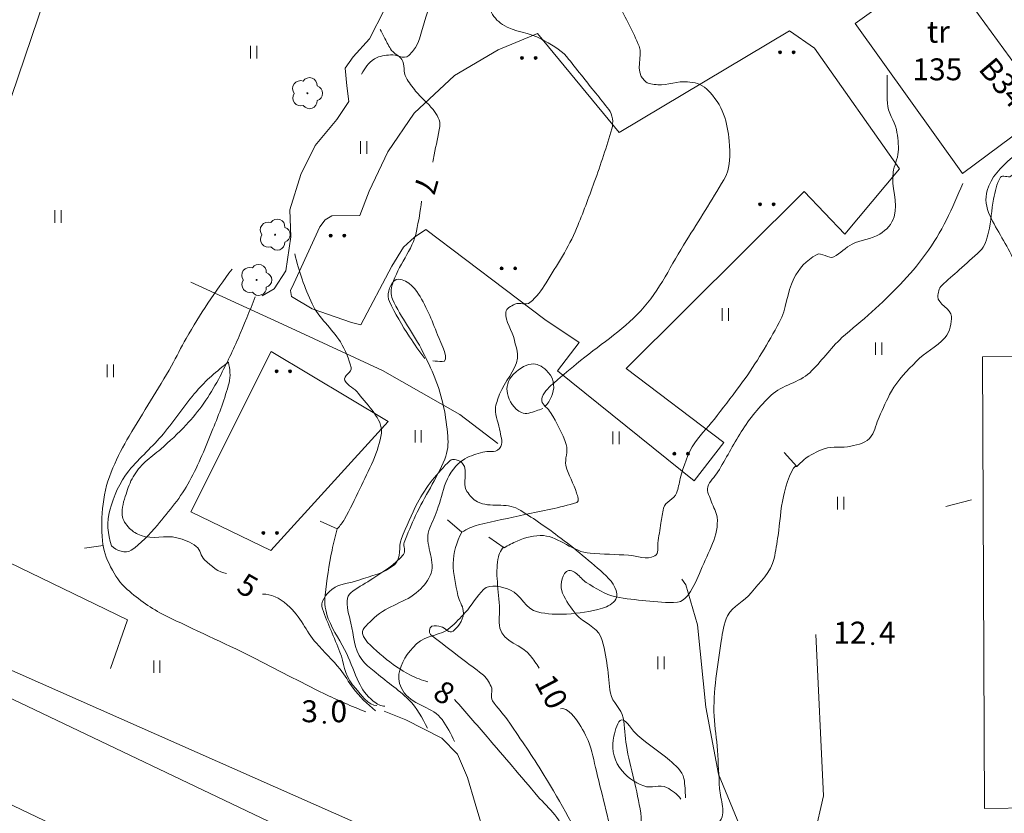
# Model space of a CAD drawing. Units: metres. Extents: x 51091 to 52615, y 14673 to 16662.
# Drawn here: x 51889 to 51968, y 15428 to 15491 of the extents above; entities that cross this region are included whole.
import ezdxf
from ezdxf.enums import TextEntityAlignment as Align

# ---------------------------------------------------------------- set-up
doc = ezdxf.new("R2010")
doc.units = ezdxf.units.M
doc.header["$MEASUREMENT"] = 0
doc.linetypes.add('DGN Style 2', pattern=[46.190357, 27.714214, -18.476143])
for name, color, linetype, lineweight in [('14 Osoitteet', 7, 'Continuous', 0), ('20 Rakennus', 7, 'Continuous', 0), ('30 Tiet', 7, 'Continuous', 0), ('33 Polku', 7, 'Continuous', 0), ('43 Viljelty maa', 7, 'Continuous', 0), ('44 Metsämaa', 7, 'Continuous', 0), ('45 Piha_ yms_', 7, 'Continuous', 0), ('50 Korkeuskäyr_', 7, 'Continuous', 0), ('52 Luiska_jyrk_', 7, 'Continuous', 0), ('a21 Rak_p_no_np', 7, 'Continuous', 0)]:
    doc.layers.add(name, color=color, linetype=linetype, lineweight=lineweight)
doc.styles.add('Style-font80', font='font80.shx')
doc.linetypes.add('kmo_jyrkanne', pattern='A,1.25,[2,dgnlstyle-kmoviiva.shx,S=0.008,R=0,X=0,Y=0],1.25', length=2.5)
doc.linetypes.add('kmo_kallio', pattern='A,-1.25,[4,dgnlstyle-kmoviiva.shx,S=0.0004,R=0,X=0,Y=0],-1.25,[3,dgnlstyle-kmoviiva.shx,S=0.008,R=0,X=0,Y=0]', length=2.5)

# ---------------------------------------------------------------- blocks, each defined once
blk = doc.blocks.new('OCT157_6')
at = {"layer": '50 Korkeuskäyr_', "linetype": 'Continuous', "lineweight": 0}
h = blk.add_hatch(color=113, dxfattribs=at)
edge = h.paths.add_edge_path()
edge.add_arc((0, 0), 0.0885, 0, 360)
at = {"layer": '50 Korkeuskäyr_', "color": 7, "linetype": 'Continuous', "lineweight": 0}
blk.add_circle((0, 0), 0.0885, dxfattribs=at)
blk = doc.blocks.new('KLUKU_6')
at = {"layer": '50 Korkeuskäyr_', "color": 7, "linetype": 'Continuous', "lineweight": 0}
blk.add_blockref('OCT157_6', (0, 0), dxfattribs=at)
at = {"layer": '50 Korkeuskäyr_', "color": 7, "linetype": 'Continuous', "lineweight": 0, "style": 'Style-font80'}
blk.add_text('3', height=1.75, dxfattribs=at).set_placement((-0.5, 0), align=Align.RIGHT)
blk.add_text('0', height=1.75, dxfattribs=at).set_placement((0.5, 0))
blk = doc.blocks.new('OCT157_135')
at = {"layer": '50 Korkeuskäyr_', "linetype": 'Continuous', "lineweight": 0}
h = blk.add_hatch(color=113, dxfattribs=at)
edge = h.paths.add_edge_path()
edge.add_arc((0, 0), 0.0885, 0, 360)
at = {"layer": '50 Korkeuskäyr_', "color": 7, "linetype": 'Continuous', "lineweight": 0}
blk.add_circle((0, 0), 0.0885, dxfattribs=at)
blk = doc.blocks.new('KLUKU_135')
at = {"layer": '50 Korkeuskäyr_', "color": 7, "linetype": 'Continuous', "lineweight": 0}
blk.add_blockref('OCT157_135', (0, 0), dxfattribs=at)
at = {"layer": '50 Korkeuskäyr_', "color": 7, "linetype": 'Continuous', "lineweight": 0, "style": 'Style-font80'}
blk.add_text('12', height=1.75, dxfattribs=at).set_placement((-0.5, 0), align=Align.RIGHT)
blk.add_text('4', height=1.75, dxfattribs=at).set_placement((0.5, 0))
blk = doc.blocks.new('OCT114')
at = {"layer": '43 Viljelty maa', "linetype": 'Continuous', "lineweight": 0}
h = blk.add_hatch(color=51, dxfattribs=at)
edge = h.paths.add_edge_path()
edge.add_arc((-0.433, 0), 0.0936, 0, 360)
h = blk.add_hatch(color=51, dxfattribs=at)
edge = h.paths.add_edge_path()
edge.add_arc((0.433, 0), 0.0936, 0, 360)
at = {"layer": '43 Viljelty maa', "color": 7, "linetype": 'Continuous', "lineweight": 0}
for centre in [(-0.433, 0), (0.433, 0)]:
    blk.add_circle(centre, 0.0936, dxfattribs=at)
blk = doc.blocks.new('NIITTY')
at = {"layer": '45 Piha_ yms_', "color": 7, "linetype": 'Continuous', "lineweight": 0}
for p, q in [((-0.25, -0.5), (-0.25, 0.5)), ((0.25, -0.5), (0.25, 0.5))]:
    blk.add_line(p, q, dxfattribs=at)
blk = doc.blocks.new('OCT144')
at = {"layer": '45 Piha_ yms_', "color": 7, "linetype": 'Continuous', "lineweight": 0}
for centre, radius, start, end in [((-0.215, 0.146), 0.257, 71.4181, 216.6608), ((0.07, 0.255), 0.243, 355.0554, 146.275), ((0, 0), 0.0156, 90, 270), ((0, 0), 0.0156, 270, 90), ((0.24, 0), 0.245, 287.1363, 72.8637), ((-0.212, -0.15), 0.253, 145.9376, 288.1755), ((0.067, -0.247), 0.245, 215.6063, 3.0633)]:
    blk.add_arc(centre, radius, start, end, dxfattribs=at)
blk = doc.blocks.new('NONAME')
at = {"layer": '50 Korkeuskäyr_', "color": 7, "linetype": 'Continuous', "lineweight": 0}
blk.add_line((0, 0), (1.5, 0), dxfattribs=at)
blk = doc.blocks.new('NONAME_149')
at = {"layer": '50 Korkeuskäyr_', "color": 7, "linetype": 'Continuous', "lineweight": 0, "style": 'Style-font80'}
blk.add_text('10', height=1.75, rotation=0.00006, dxfattribs=at).set_placement((0, 0), align=Align.MIDDLE_CENTER)
blk = doc.blocks.new('NONAME_151')
at = {"layer": '50 Korkeuskäyr_', "color": 7, "linetype": 'Continuous', "lineweight": 0, "style": 'Style-font80'}
blk.add_text('8', height=1.75, rotation=359.9999, dxfattribs=at).set_placement((0, 0), align=Align.MIDDLE_CENTER)
blk = doc.blocks.new('NONAME_152')
at = {"layer": '50 Korkeuskäyr_', "color": 7, "linetype": 'Continuous', "lineweight": 0, "style": 'Style-font80'}
blk.add_text('7', height=1.75, rotation=359.99999, dxfattribs=at).set_placement((0, 0), align=Align.MIDDLE_CENTER)
blk = doc.blocks.new('NONAME_194')
at = {"layer": '50 Korkeuskäyr_', "color": 7, "linetype": 'Continuous', "lineweight": 0, "style": 'Style-font80'}
blk.add_text('5', height=1.75, rotation=0.00004, dxfattribs=at).set_placement((0, 0), align=Align.MIDDLE_CENTER)

msp = doc.modelspace()

# ---------------------------------------------------------------- linework, layer by layer
at = {"layer": '20 Rakennus', "color": 7, "linetype": 'Continuous', "lineweight": 0, "flags": 128}
msp.add_lwpolyline([(51923.908, 15403.788), (51930.847, 15416.996), (51929.831, 15421.219), (51886.307, 15440.459), (51818.688, 15474.186), (51815.386, 15472.059), (51809.803, 15458.348), (51811.959, 15453.622), (51880.691, 15419.177), (51918.909, 15402.523)], close=True, dxfattribs=at)
at = {"layer": '20 Rakennus', "color": 7, "linetype": 'Continuous', "lineweight": 0}
for points in [[(51962.736, 15495.892), (51955.911, 15491.005), (51964.488, 15479.063), (51971.301, 15484.141)], [(51977.405, 15464.529), (51966.075, 15464.42), (51966.225, 15428.406), (51977.631, 15428.566)]]:
    msp.add_3dface(points, dxfattribs=at)
at = {"layer": '30 Tiet', "color": 7, "linetype": 'DGN Style 2', "lineweight": 0, "flags": 128}
msp.add_lwpolyline([(51891.486, 15493.561), (51886.252, 15478.169), (51877.874, 15458.563), (51876.873, 15456.184), (51877.256, 15454.404), (51879.114, 15452.552), (51897.9, 15443.448), (51896.554, 15439.586)], dxfattribs=at)
at = {"layer": '33 Polku', "color": 7, "linetype": 'DGN Style 2', "lineweight": 0, "flags": 128}
msp.add_lwpolyline([(51902.949, 15470.376), (51910.599, 15466.888), (51918.224, 15463.349), (51924.388, 15459.843), (51930.267, 15455.362), (51936.71, 15451.792), (51939.291, 15450.214), (51940.793, 15448.592), (51942.417, 15446.257), (51943.338, 15443.05), (51944.022, 15436.492), (51945.018, 15431.163), (51946.708, 15427.101), (51949.008, 15423.174), (51951.433, 15420.81)], dxfattribs=at)
at = {"layer": '43 Viljelty maa', "color": 7, "linetype": 'Continuous', "lineweight": 0, "flags": 128}
for points in [[(51959.46, 15479.436), (51952.685, 15489.042), (51950.675, 15490.439), (51937.111, 15482.327), (51930.605, 15490.204), (51927.46, 15488.902), (51923.981, 15486.865), (51920.749, 15483.861), (51918.647, 15480.774), (51917.18, 15477.646), (51916.432, 15475.707), (51914.184, 15475.669), (51913.661, 15475.355), (51913.238, 15474.798), (51911.153, 15470.276), (51910.909, 15469.731), (51910.982, 15469.235), (51912.627, 15468.26), (51915.758, 15467.162), (51916.493, 15466.992), (51918.973, 15471.652), (51919.897, 15473.183), (51920.791, 15473.978), (51921.683, 15474.583), (51931.165, 15467.399)], [(51931.165, 15467.399), (51933.918, 15465.579), (51932.174, 15463.312), (51943.097, 15454.556), (51945.447, 15457.604), (51937.656, 15463.508), (51951.856, 15477.621), (51955.086, 15474.216), (51959.46, 15479.436)], [(51909.366, 15464.86), (51902.959, 15452.076), (51909.332, 15448.982)], [(51909.332, 15448.982), (51918.675, 15459.27), (51909.366, 15464.86)]]:
    msp.add_lwpolyline(points, dxfattribs=at)
at = {"layer": '44 Metsämaa', "color": 7, "linetype": 'kmo_kallio', "lineweight": 0}
for points, knots in [([(51916.558, 15486.983), (51916.819, 15487.454), (51917.097, 15487.879), (51917.589, 15488.191), (51918, 15488.452), (51918.442, 15488.453), (51918.875, 15488.518), (51919.352, 15488.589), (51919.912, 15488.077), (51920.335, 15488.463), (51921.222, 15489.273), (51921.285, 15490.284), (51921.601, 15491.256), (51922.183, 15493.045), (51922.751, 15494.837), (51923.341, 15496.623), (51923.713, 15497.749), (51924.083, 15498.875), (51924.459, 15500)], [0, 0, 0, 0, 0.095431, 0.095431, 0.095431, 0.175165, 0.175165, 0.175165, 0.262957, 0.262957, 0.262957, 0.447223, 0.447223, 0.447223, 0.786247, 0.786247, 0.786247, 1, 1, 1, 1]), ([(51972.006, 15474.835), (51971.726, 15474.922), (51971.388, 15474.994), (51971.249, 15475.263), (51971.044, 15475.661), (51971.489, 15476.093), (51971.544, 15476.517), (51971.693, 15477.661), (51972.159, 15478.836), (51971.737, 15479.983), (51971.504, 15480.616), (51970.863, 15481.184), (51970.317, 15481.271), (51969.72, 15481.366), (51969.028, 15480.86), (51968.439, 15480.34), (51967.507, 15479.517), (51966.754, 15478.741), (51966.439, 15477.695), (51966.249, 15477.065), (51966.379, 15476.313), (51966.657, 15475.71), (51967.225, 15474.478), (51968.037, 15473.365), (51968.583, 15472.118), (51969.154, 15470.815), (51969.782, 15469.54), (51970.06, 15468.124), (51970.22, 15467.31), (51970.225, 15466.496), (51970.209, 15465.682), (51970.205, 15465.462), (51970.196, 15465.242), (51970.175, 15465.022)], [0, 0, 0, 0, 0.032944, 0.032944, 0.032944, 0.081746, 0.081746, 0.081746, 0.213253, 0.213253, 0.213253, 0.285879, 0.285879, 0.285879, 0.365286, 0.365286, 0.365286, 0.490908, 0.490908, 0.490908, 0.566558, 0.566558, 0.566558, 0.720961, 0.720961, 0.720961, 0.882281, 0.882281, 0.882281, 0.974964, 0.974964, 0.974964, 1, 1, 1, 1]), ([(51922.243, 15464.11), (51922.488, 15464.09), (51922.734, 15464.071), (51922.979, 15464.051), (51923.699, 15463.993), (51922.88, 15465.518), (51922.624, 15466.189), (51922.171, 15467.378), (51921.687, 15468.534), (51920.963, 15469.652), (51920.585, 15470.237), (51919.551, 15470.958), (51919.131, 15470.474), (51918.781, 15470.071), (51918.541, 15469.325), (51918.781, 15468.839), (51919.244, 15467.901), (51919.782, 15466.941), (51920.387, 15466.038), (51920.785, 15465.444), (51921.171, 15464.864), (51921.598, 15464.296)], [0, 0, 0, 0, 0.046801, 0.046801, 0.046801, 0.184172, 0.184172, 0.184172, 0.427616, 0.427616, 0.427616, 0.55489, 0.55489, 0.55489, 0.660872, 0.660872, 0.660872, 0.865525, 0.865525, 0.865525, 1, 1, 1, 1]), ([(51905.945, 15464.005), (51905.007, 15463.291), (51904.148, 15462.558), (51903.395, 15461.68), (51902.46, 15460.59), (51901.674, 15459.391), (51900.764, 15458.297), (51899.907, 15457.265), (51898.884, 15456.414), (51898.007, 15455.344), (51897.25, 15454.421), (51896.802, 15453.315), (51896.496, 15452.204), (51896.246, 15451.301), (51896.298, 15450.277), (51896.616, 15449.374)], [0, 0, 0, 0, 0.190671, 0.190671, 0.190671, 0.427569, 0.427569, 0.427569, 0.650847, 0.650847, 0.650847, 0.843424, 0.843424, 0.843424, 1, 1, 1, 1]), ([(51896.616, 15449.374), (51897.029, 15448.969), (51897.769, 15448.712), (51898.19, 15449.006), (51898.946, 15449.534), (51899.655, 15450.249), (51900.279, 15451.016), (51901.215, 15452.166), (51902.16, 15453.229), (51902.852, 15454.517), (51903.58, 15455.871), (51904.135, 15457.265), (51904.716, 15458.686), (51905.211, 15459.896), (51905.656, 15461.112), (51905.998, 15462.356), (51906.143, 15462.884), (51906.067, 15463.464), (51905.945, 15464.005)], [0, 0, 0, 0, 0.085239, 0.085239, 0.085239, 0.23812, 0.23812, 0.23812, 0.467228, 0.467228, 0.467228, 0.708029, 0.708029, 0.708029, 0.913012, 0.913012, 0.913012, 1, 1, 1, 1]), ([(51931.154, 15460.461), (51931.415, 15460.689), (51931.586, 15460.979), (51931.71, 15461.267), (51931.957, 15461.838), (51931.998, 15462.596), (51931.453, 15463.189), (51931.072, 15463.603), (51930.677, 15463.853), (51930.28, 15463.863), (51929.754, 15463.877), (51929.207, 15463.575), (51928.683, 15463.044), (51928.21, 15462.565), (51928.071, 15461.986), (51928.195, 15461.499), (51928.339, 15460.935), (51928.701, 15460.269), (51929.307, 15459.987), (51929.692, 15459.808), (51930.114, 15460.002), (51930.49, 15460.126), (51930.666, 15460.184), (51930.844, 15460.237), (51931.013, 15460.323)], [0, 0, 0, 0, 0.086552, 0.086552, 0.086552, 0.257957, 0.257957, 0.257957, 0.377541, 0.377541, 0.377541, 0.536187, 0.536187, 0.536187, 0.679405, 0.679405, 0.679405, 0.84531, 0.84531, 0.84531, 0.950599, 0.950599, 0.950599, 1, 1, 1, 1]), ([(51923.966, 15433.749), (51923.717, 15434.377), (51923.36, 15434.949), (51922.983, 15435.502), (51922.289, 15436.52), (51920.781, 15436.58), (51919.973, 15437.646), (51919.634, 15438.094), (51919.456, 15438.664), (51919.546, 15439.137), (51919.708, 15439.984), (51920.186, 15440.841), (51920.947, 15441.535), (51921.764, 15442.28), (51922.891, 15442.177), (51923.629, 15442.838), (51924.051, 15443.216), (51924.451, 15443.63), (51924.837, 15444.043), (51925.368, 15444.61), (51925.726, 15445.34), (51926.295, 15445.881), (51926.816, 15446.376), (51927.825, 15446.103), (51928.44, 15445.831), (51929.236, 15445.478), (51929.69, 15444.299), (51930.604, 15444.09), (51931.366, 15443.915), (51932.149, 15443.874), (51932.914, 15443.923), (51933.868, 15443.985), (51934.815, 15444.086), (51935.764, 15444.385), (51936.188, 15444.518), (51936.628, 15444.767), (51936.84, 15445.097), (51937.17, 15445.612), (51936.58, 15446.5), (51936.074, 15446.961), (51934.821, 15448.104), (51933.578, 15449.138), (51932.226, 15450.144), (51931.189, 15450.916), (51930.145, 15451.638), (51929.051, 15452.29), (51928.11, 15452.851), (51926.824, 15452.353), (51925.806, 15452.875), (51925.443, 15453.061), (51925.191, 15453.378), (51924.965, 15453.698), (51924.532, 15454.31), (51925.112, 15455.314), (51924.623, 15455.925), (51924.396, 15456.209), (51923.834, 15456.373), (51923.597, 15456.141), (51922.641, 15455.208), (51921.692, 15454.064), (51921.029, 15452.791), (51920.536, 15451.846), (51920.13, 15450.897), (51919.738, 15449.935), (51919.473, 15449.284), (51919.777, 15448.4), (51919.206, 15447.883), (51918.364, 15447.12), (51917.318, 15447), (51916.346, 15446.62), (51915.642, 15446.344), (51914.904, 15446.443), (51914.203, 15445.883), (51913.667, 15445.455), (51913.231, 15444.864), (51913.435, 15444.329), (51913.873, 15443.18), (51914.386, 15442.032), (51914.842, 15440.882), (51915.184, 15440.02), (51915.153, 15439.145), (51915.853, 15438.279), (51916.493, 15437.487), (51917.144, 15436.581), (51917.789, 15436.617)], [0, 0, 0, 0, 0.027619, 0.027619, 0.027619, 0.078403, 0.078403, 0.078403, 0.099716, 0.099716, 0.099716, 0.137881, 0.137881, 0.137881, 0.178857, 0.178857, 0.178857, 0.202304, 0.202304, 0.202304, 0.234544, 0.234544, 0.234544, 0.264029, 0.264029, 0.264029, 0.302196, 0.302196, 0.302196, 0.334023, 0.334023, 0.334023, 0.373699, 0.373699, 0.373699, 0.39143, 0.39143, 0.39143, 0.419124, 0.419124, 0.419124, 0.48775, 0.48775, 0.48775, 0.540412, 0.540412, 0.540412, 0.585724, 0.585724, 0.585724, 0.601894, 0.601894, 0.601894, 0.632857, 0.632857, 0.632857, 0.647265, 0.647265, 0.647265, 0.705271, 0.705271, 0.705271, 0.748342, 0.748342, 0.748342, 0.777473, 0.777473, 0.777473, 0.820437, 0.820437, 0.820437, 0.851579, 0.851579, 0.851579, 0.8754, 0.8754, 0.8754, 0.926563, 0.926563, 0.926563, 0.964937, 0.964937, 0.964937, 1, 1, 1, 1]), ([(51942.393, 15429.277), (51942.371, 15429.787), (51942.363, 15430.296), (51942.271, 15430.803), (51942.159, 15431.422), (51941.587, 15431.854), (51941.107, 15432.265), (51940.288, 15432.967), (51939.402, 15433.564), (51938.59, 15434.226), (51938.133, 15434.599), (51937.71, 15435.535), (51937.297, 15435.474), (51936.969, 15435.426), (51936.796, 15434.646), (51936.685, 15434.185), (51936.487, 15433.366), (51936.596, 15432.48), (51937.138, 15431.689), (51937.655, 15430.934), (51938.302, 15430.534), (51939.064, 15430.218), (51939.64, 15429.979), (51940.345, 15430.385), (51940.891, 15430.095), (51941.327, 15429.863), (51941.712, 15429.565), (51942.023, 15429.167)], [0, 0, 0, 0, 0.084721, 0.084721, 0.084721, 0.188143, 0.188143, 0.188143, 0.364724, 0.364724, 0.364724, 0.464176, 0.464176, 0.464176, 0.543144, 0.543144, 0.543144, 0.683533, 0.683533, 0.683533, 0.817654, 0.817654, 0.817654, 0.918993, 0.918993, 0.918993, 1, 1, 1, 1])]:
    msp.add_open_spline(points, degree=3, knots=knots, dxfattribs=at)
at = {"layer": '45 Piha_ yms_', "color": 7, "linetype": 'DGN Style 2', "lineweight": 0, "flags": 128}
msp.add_lwpolyline([(51948.868, 15415.594), (51950.866, 15418.055), (51951.433, 15420.81), (51953.408, 15429.439), (51952.429, 15449.694), (51965.206, 15453.027)], dxfattribs=at)
at = {"layer": '50 Korkeuskäyr_', "color": 7, "linetype": 'Continuous', "lineweight": 0}
for points, knots in [([(51924.785, 15500), (51924.748, 15499.874), (51924.699, 15499.752), (51924.655, 15499.628), (51924.562, 15499.367), (51924.206, 15499.125), (51924.27, 15498.893), (51924.314, 15498.733), (51924.668, 15498.754), (51924.828, 15498.763), (51925.068, 15498.777), (51925.308, 15499.325), (51925.542, 15499.241), (51925.716, 15499.179), (51925.902, 15499.03), (51926.022, 15498.819), (51926.672, 15497.677), (51925.835, 15496.495), (51926.014, 15495.364), (51926.19, 15494.253), (51926.347, 15493.151), (51926.832, 15492.069), (51927.046, 15491.593), (51927.368, 15491.212), (51927.803, 15490.933), (51928.769, 15490.313), (51929.947, 15490.307), (51930.908, 15489.758), (51931.616, 15489.353), (51932.407, 15488.998), (51932.919, 15488.361), (51933.697, 15487.393), (51934.464, 15486.42), (51935.238, 15485.451), (51935.582, 15485.021), (51935.928, 15484.597), (51936.271, 15484.162), (51936.597, 15483.749), (51936.659, 15483.109), (51936.516, 15482.61), (51936.11, 15481.19), (51935.636, 15479.77), (51935.119, 15478.363), (51934.663, 15477.121), (51934.222, 15475.893), (51933.712, 15474.675), (51933.067, 15473.134), (51932.149, 15471.758), (51931.272, 15470.32), (51930.916, 15469.737), (51930.509, 15469.208), (51929.992, 15468.753), (51929.682, 15468.48), (51929.162, 15468.832), (51928.785, 15468.633), (51928.483, 15468.473), (51928.083, 15468.293), (51928.057, 15467.989), (51927.995, 15467.259), (51928.591, 15466.524), (51928.755, 15465.762), (51928.857, 15465.287), (51929.044, 15464.789), (51928.988, 15464.325), (51928.864, 15463.303), (51927.947, 15462.464), (51927.573, 15461.45), (51927.431, 15461.066), (51927.269, 15460.679), (51927.236, 15460.284), (51927.185, 15459.676), (51927.531, 15459.063), (51927.606, 15458.452), (51927.659, 15458.016), (51927.929, 15457.522), (51927.559, 15457.119), (51927.18, 15456.706), (51926.654, 15456.972), (51926.224, 15456.835), (51925.743, 15456.681), (51925.255, 15456.575), (51924.798, 15456.297), (51924.074, 15455.856), (51923.582, 15455.172), (51923.288, 15454.413), (51923.004, 15453.682), (51922.848, 15452.918), (51922.589, 15452.194), (51922.395, 15451.653), (51922.123, 15451.127), (51921.931, 15450.585), (51921.557, 15449.526), (51922.469, 15448.283), (51922.101, 15447.192), (51921.914, 15446.638), (51921.558, 15446.181), (51921.115, 15445.776), (51920.048, 15444.801), (51918.687, 15444.664), (51917.571, 15443.612), (51917.156, 15443.221), (51916.563, 15442.77), (51916.649, 15442.373), (51916.785, 15441.742), (51917.607, 15441.114), (51918.276, 15440.534), (51918.994, 15439.911), (51919.669, 15439.478), (51920.464, 15439.06), (51920.915, 15438.823), (51921.368, 15438.651), (51921.858, 15438.518)], [0, 0, 0, 0, 0.004916, 0.004916, 0.004916, 0.015267, 0.015267, 0.015267, 0.022415, 0.022415, 0.022415, 0.033134, 0.033134, 0.033134, 0.041107, 0.041107, 0.041107, 0.08421, 0.08421, 0.08421, 0.126564, 0.126564, 0.126564, 0.145208, 0.145208, 0.145208, 0.186624, 0.186624, 0.186624, 0.217172, 0.217172, 0.217172, 0.263592, 0.263592, 0.263592, 0.2842, 0.2842, 0.2842, 0.303801, 0.303801, 0.303801, 0.359577, 0.359577, 0.359577, 0.408821, 0.408821, 0.408821, 0.471097, 0.471097, 0.471097, 0.496339, 0.496339, 0.496339, 0.511471, 0.511471, 0.511471, 0.523596, 0.523596, 0.523596, 0.552712, 0.552712, 0.552712, 0.570873, 0.570873, 0.570873, 0.610848, 0.610848, 0.610848, 0.62599, 0.62599, 0.62599, 0.649306, 0.649306, 0.649306, 0.665946, 0.665946, 0.665946, 0.682973, 0.682973, 0.682973, 0.701987, 0.701987, 0.701987, 0.732108, 0.732108, 0.732108, 0.761132, 0.761132, 0.761132, 0.782819, 0.782819, 0.782819, 0.825201, 0.825201, 0.825201, 0.846726, 0.846726, 0.846726, 0.89853, 0.89853, 0.89853, 0.917797, 0.917797, 0.917797, 0.948429, 0.948429, 0.948429, 0.981341, 0.981341, 0.981341, 1, 1, 1, 1]), ([(51932.646, 15500), (51932.956, 15499.592), (51933.34, 15499.265), (51933.732, 15498.951), (51934.238, 15498.546), (51935.052, 15498.71), (51935.544, 15498.228), (51936.023, 15497.758), (51936.295, 15497.186), (51936.474, 15496.571), (51936.854, 15495.269), (51936.731, 15493.865), (51937.136, 15492.604), (51937.511, 15491.435), (51938.252, 15490.355), (51938.69, 15489.216), (51939.015, 15488.371), (51938.315, 15487.287), (51939.093, 15486.482), (51939.418, 15486.145), (51939.813, 15486.156), (51940.195, 15486.132), (51940.976, 15486.083), (51941.766, 15486.432), (51942.546, 15486.36), (51943.097, 15486.309), (51943.617, 15486.234), (51944.105, 15485.766), (51945.419, 15484.506), (51945.738, 15483.101), (51945.871, 15481.64), (51945.963, 15480.627), (51945.991, 15479.457), (51945.458, 15478.555), (51944.478, 15476.895), (51943.47, 15475.298), (51942.444, 15473.683), (51941.253, 15471.808), (51940.354, 15469.746), (51938.828, 15468.102), (51937.305, 15466.461), (51935.405, 15465.299), (51933.71, 15463.878), (51933.024, 15463.303), (51932.346, 15462.749), (51931.667, 15462.137), (51931.308, 15461.814), (51930.865, 15461.308), (51930.936, 15460.922), (51930.995, 15460.604), (51931.452, 15460.315), (51931.641, 15459.99), (51932.1, 15459.198), (51932.6, 15458.34), (51932.883, 15457.43), (51933.048, 15456.898), (51932.751, 15456.298), (51932.86, 15455.766), (51933.015, 15455.015), (51933.503, 15454.31), (51933.711, 15453.576), (51933.777, 15453.342), (51933.961, 15452.905), (51933.719, 15452.826), (51932.349, 15452.376), (51930.966, 15452.172), (51929.585, 15451.86), (51928.351, 15451.582), (51927.116, 15451.321), (51925.884, 15451.031), (51925.411, 15450.92), (51924.981, 15450.685), (51924.547, 15450.455)], [0, 0, 0, 0, 0.021555, 0.021555, 0.021555, 0.049405, 0.049405, 0.049405, 0.076531, 0.076531, 0.076531, 0.133945, 0.133945, 0.133945, 0.187156, 0.187156, 0.187156, 0.226607, 0.226607, 0.226607, 0.243113, 0.243113, 0.243113, 0.276833, 0.276833, 0.276833, 0.300649, 0.300649, 0.300649, 0.364719, 0.364719, 0.364719, 0.409152, 0.409152, 0.409152, 0.490936, 0.490936, 0.490936, 0.585869, 0.585869, 0.585869, 0.680601, 0.680601, 0.680601, 0.71892, 0.71892, 0.71892, 0.739162, 0.739162, 0.739162, 0.755845, 0.755845, 0.755845, 0.796464, 0.796464, 0.796464, 0.820221, 0.820221, 0.820221, 0.853762, 0.853762, 0.853762, 0.864469, 0.864469, 0.864469, 0.925074, 0.925074, 0.925074, 0.979218, 0.979218, 0.979218, 1, 1, 1, 1]), ([(51918.034, 15490.547), (51918.142, 15490.343), (51918.251, 15490.139), (51918.36, 15489.935), (51918.53, 15489.616), (51918.703, 15489.297), (51918.875, 15488.979), (51919.072, 15488.616), (51919.571, 15488.485), (51919.784, 15488.135), (51920.038, 15487.719), (51919.868, 15487.12), (51920.118, 15486.698), (51920.342, 15486.32), (51920.596, 15485.958), (51920.874, 15485.614), (51921.3, 15485.088), (51921.835, 15484.72), (51922.262, 15484.144), (51922.567, 15483.733), (51922.889, 15483.278), (51922.8, 15482.807), (51922.658, 15482.055), (51922.507, 15481.301), (51922.355, 15480.549), (51922.316, 15480.354), (51922.277, 15480.16), (51922.237, 15479.965)], [0, 0, 0, 0, 0.056945, 0.056945, 0.056945, 0.146123, 0.146123, 0.146123, 0.24799, 0.24799, 0.24799, 0.369147, 0.369147, 0.369147, 0.477681, 0.477681, 0.477681, 0.643713, 0.643713, 0.643713, 0.762069, 0.762069, 0.762069, 0.951071, 0.951071, 0.951071, 1, 1, 1, 1]), ([(51971.264, 15473.979), (51970.973, 15474.35), (51970.835, 15474.711), (51970.674, 15475.113), (51970.403, 15475.79), (51970.078, 15476.446), (51970.014, 15477.163), (51969.957, 15477.801), (51969.995, 15478.442), (51969.975, 15479.081), (51969.968, 15479.306), (51969.967, 15479.53), (51969.928, 15479.754), (51969.886, 15479.996), (51969.361, 15480.017), (51969.204, 15479.848), (51969.03, 15479.661), (51968.899, 15479.4), (51968.718, 15479.203), (51968.599, 15479.074), (51968.47, 15478.947), (51968.335, 15478.837), (51968.124, 15478.664), (51967.659, 15479.004), (51967.509, 15478.753), (51967.181, 15478.202), (51967.082, 15477.614), (51966.965, 15477.016), (51966.793, 15476.138), (51966.762, 15475.248), (51966.555, 15474.376), (51966.427, 15473.836), (51966.281, 15473.242), (51965.873, 15472.868), (51965.326, 15472.366), (51964.775, 15471.874), (51964.225, 15471.379), (51963.757, 15470.958), (51963.288, 15470.542), (51962.82, 15470.118), (51962.59, 15469.91), (51962.523, 15469.51), (51962.51, 15469.243), (51962.483, 15468.69), (51963.6, 15468.212), (51963.605, 15467.661), (51963.609, 15467.153), (51963.506, 15466.433), (51963.087, 15465.962), (51962.389, 15465.177), (51961.472, 15464.802), (51960.802, 15464.083), (51960.095, 15463.324), (51959.318, 15462.6), (51958.806, 15461.682), (51958.434, 15461.014), (51958.143, 15460.318), (51957.829, 15459.63), (51957.601, 15459.129), (51957.524, 15458.589), (51957.21, 15458.096), (51956.863, 15457.553), (51956.161, 15457.454), (51955.566, 15457.306), (51954.875, 15457.135), (51954.129, 15457.335), (51953.457, 15457.103), (51952.872, 15456.902), (51952.332, 15456.619), (51951.838, 15456.223), (51951.628, 15456.055), (51951.445, 15455.883), (51951.276, 15455.68)], [0, 0, 0, 0, 0.031656, 0.031656, 0.031656, 0.084988, 0.084988, 0.084988, 0.132495, 0.132495, 0.132495, 0.149201, 0.149201, 0.149201, 0.167281, 0.167281, 0.167281, 0.18728, 0.18728, 0.18728, 0.200399, 0.200399, 0.200399, 0.22096, 0.22096, 0.22096, 0.266035, 0.266035, 0.266035, 0.332195, 0.332195, 0.332195, 0.37318, 0.37318, 0.37318, 0.428182, 0.428182, 0.428182, 0.474933, 0.474933, 0.474933, 0.497921, 0.497921, 0.497921, 0.545567, 0.545567, 0.545567, 0.589553, 0.589553, 0.589553, 0.662813, 0.662813, 0.662813, 0.740134, 0.740134, 0.740134, 0.796415, 0.796415, 0.796415, 0.837379, 0.837379, 0.837379, 0.882547, 0.882547, 0.882547, 0.935015, 0.935015, 0.935015, 0.980648, 0.980648, 0.980648, 1, 1, 1, 1]), ([(51964.495, 15478.263), (51963.697, 15476.283), (51962.81, 15474.365), (51961.54, 15472.615), (51960.288, 15470.89), (51958.801, 15469.442), (51957.257, 15468.017), (51956.483, 15467.303), (51955.641, 15466.669), (51954.87, 15465.961), (51953.941, 15465.109), (51953.218, 15464.031), (51952.3, 15463.169), (51951.439, 15462.361), (51950.092, 15462.199), (51949.228, 15461.371), (51948.312, 15460.493), (51947.5, 15459.525), (51946.835, 15458.451), (51946.184, 15457.4), (51945.604, 15456.308), (51944.974, 15455.261), (51944.727, 15454.85), (51944.29, 15454.496), (51944.166, 15454.059), (51944.059, 15453.682), (51944.352, 15453.243), (51944.477, 15452.85), (51944.606, 15452.446), (51944.865, 15452.046), (51944.914, 15451.641), (51945.082, 15450.25), (51944.205, 15448.822), (51943.618, 15447.419), (51943.331, 15446.732), (51943.078, 15446.114), (51942.628, 15445.494), (51942.403, 15445.184), (51942.107, 15444.897), (51941.748, 15444.864), (51940.913, 15444.788), (51940.068, 15444.894), (51939.234, 15444.981), (51938.433, 15445.065), (51937.632, 15445.128), (51936.836, 15445.3), (51935.974, 15445.486), (51935.226, 15445.98), (51934.48, 15446.445), (51934.188, 15446.627), (51933.988, 15446.93), (51933.722, 15447.135), (51933.506, 15447.301), (51933.127, 15447.511), (51932.911, 15447.318), (51932.452, 15446.908), (51932.361, 15446.085), (51932.595, 15445.579), (51932.86, 15445.006), (51933.24, 15444.421), (51933.677, 15443.896), (51934.256, 15443.199), (51935.289, 15442.945), (51935.635, 15442.106), (51935.948, 15441.348), (51936.029, 15440.555), (51936.154, 15439.765), (51936.267, 15439.048), (51936.268, 15438.314), (51936.408, 15437.604), (51936.551, 15436.883), (51937.286, 15436.364), (51937.425, 15435.642), (51937.565, 15434.915), (51937.555, 15434.158), (51937.678, 15433.43), (51937.982, 15431.632), (51938.554, 15429.854), (51938.826, 15428.05), (51939.087, 15426.321), (51938.115, 15424.519), (51938.413, 15422.793), (51938.595, 15421.739), (51939.098, 15420.744), (51939.309, 15419.701), (51939.593, 15418.296), (51939.627, 15416.825), (51939.969, 15415.416), (51940.314, 15413.996), (51940.888, 15412.667), (51941.481, 15411.317), (51941.582, 15411.088), (51941.685, 15410.887), (51941.858, 15410.679)], [0, 0, 0, 0, 0.070389, 0.070389, 0.070389, 0.139777, 0.139777, 0.139777, 0.174566, 0.174566, 0.174566, 0.216469, 0.216469, 0.216469, 0.255775, 0.255775, 0.255775, 0.297464, 0.297464, 0.297464, 0.338246, 0.338246, 0.338246, 0.354239, 0.354239, 0.354239, 0.368024, 0.368024, 0.368024, 0.38222, 0.38222, 0.38222, 0.430989, 0.430989, 0.430989, 0.454892, 0.454892, 0.454892, 0.466843, 0.466843, 0.466843, 0.494634, 0.494634, 0.494634, 0.521347, 0.521347, 0.521347, 0.550273, 0.550273, 0.550273, 0.561592, 0.561592, 0.561592, 0.570773, 0.570773, 0.570773, 0.59029, 0.59029, 0.59029, 0.612384, 0.612384, 0.612384, 0.641679, 0.641679, 0.641679, 0.668157, 0.668157, 0.668157, 0.692184, 0.692184, 0.692184, 0.716587, 0.716587, 0.716587, 0.741173, 0.741173, 0.741173, 0.801919, 0.801919, 0.801919, 0.860149, 0.860149, 0.860149, 0.895697, 0.895697, 0.895697, 0.943572, 0.943572, 0.943572, 0.991817, 0.991817, 0.991817, 1, 1, 1, 1]), ([(51921.341, 15476.846), (51921.253, 15476.044), (51921.104, 15475.25), (51920.946, 15474.46), (51920.643, 15472.942), (51919.451, 15471.689), (51919.028, 15470.229), (51918.918, 15469.85), (51918.863, 15469.387), (51919.033, 15469.022), (51919.715, 15467.552), (51920.74, 15466.261), (51921.459, 15464.815), (51921.794, 15464.142), (51922.123, 15463.486), (51922.412, 15462.764), (51923.021, 15461.242), (51923.308, 15459.67), (51923.438, 15458.109), (51923.488, 15457.505), (51923.446, 15456.871), (51923.198, 15456.281), (51922.517, 15454.659), (51921.588, 15453.308), (51920.872, 15451.773), (51920.544, 15451.07), (51920.248, 15450.35), (51919.97, 15449.631), (51919.856, 15449.336), (51920.129, 15448.937), (51919.913, 15448.679), (51919.203, 15447.833), (51918.316, 15447.342), (51917.45, 15446.75), (51916.931, 15446.395), (51916.387, 15446.121), (51915.869, 15445.744), (51915.677, 15445.604), (51915.473, 15445.424), (51915.434, 15445.2), (51915.322, 15444.547), (51915.559, 15443.851), (51915.714, 15443.191), (51915.946, 15442.206), (51915.936, 15441.146), (51916.572, 15440.29), (51916.856, 15439.908), (51917.216, 15439.664), (51917.557, 15439.369), (51918.463, 15438.586), (51919.464, 15437.942), (51920.325, 15437.091), (51920.978, 15436.446), (51921.408, 15435.635), (51921.823, 15434.821)], [0, 0, 0, 0, 0.049604, 0.049604, 0.049604, 0.144884, 0.144884, 0.144884, 0.169641, 0.169641, 0.169641, 0.269247, 0.269247, 0.269247, 0.315634, 0.315634, 0.315634, 0.413402, 0.413402, 0.413402, 0.451216, 0.451216, 0.451216, 0.55526, 0.55526, 0.55526, 0.60293, 0.60293, 0.60293, 0.622491, 0.622491, 0.622491, 0.686658, 0.686658, 0.686658, 0.725093, 0.725093, 0.725093, 0.739379, 0.739379, 0.739379, 0.780983, 0.780983, 0.780983, 0.843032, 0.843032, 0.843032, 0.87069, 0.87069, 0.87069, 0.944217, 0.944217, 0.944217, 1, 1, 1, 1]), ([(51911.231, 15472.638), (51911.572, 15471.27), (51912.025, 15469.941), (51912.617, 15468.654), (51913.148, 15467.5), (51914.183, 15466.761), (51914.872, 15465.617), (51915.273, 15464.951), (51915.539, 15464.262), (51915.736, 15463.592), (51915.84, 15463.237), (51915.048, 15462.884), (51915.234, 15462.541), (51915.471, 15462.104), (51916.013, 15461.925), (51916.308, 15461.518), (51917.035, 15460.516), (51918.277, 15459.478), (51918.143, 15458.357), (51917.968, 15456.894), (51917.121, 15455.364), (51916.426, 15453.908), (51916.031, 15453.081), (51915.651, 15452.283), (51915.205, 15451.489), (51915.047, 15451.207), (51914.855, 15450.967), (51914.629, 15450.718)], [0, 0, 0, 0, 0.169091, 0.169091, 0.169091, 0.320722, 0.320722, 0.320722, 0.408976, 0.408976, 0.408976, 0.455665, 0.455665, 0.455665, 0.515123, 0.515123, 0.515123, 0.661638, 0.661638, 0.661638, 0.852801, 0.852801, 0.852801, 0.961421, 0.961421, 0.961421, 1, 1, 1, 1]), ([(51906.24, 15471.423), (51904.884, 15469.664), (51903.67, 15467.822), (51902.575, 15465.899), (51902.167, 15465.185), (51901.822, 15464.438), (51901.414, 15463.726), (51900.328, 15461.832), (51899.138, 15460.002), (51898.027, 15458.116), (51897.543, 15457.295), (51897.126, 15456.467), (51896.731, 15455.573), (51895.919, 15453.737), (51895.727, 15451.675), (51895.899, 15449.768), (51895.962, 15449.06), (51896.198, 15448.369), (51896.555, 15447.69), (51896.921, 15446.995), (51897.299, 15446.398), (51897.875, 15445.891), (51898.822, 15445.058), (51899.797, 15444.354), (51900.895, 15443.813), (51903.196, 15442.68), (51905.537, 15441.648), (51907.825, 15440.502), (51909.745, 15439.541), (51911.636, 15438.521), (51913.567, 15437.579), (51914.658, 15437.047), (51915.775, 15436.578), (51916.9, 15436.119)], [0, 0, 0, 0, 0.132045, 0.132045, 0.132045, 0.181134, 0.181134, 0.181134, 0.311656, 0.311656, 0.311656, 0.368506, 0.368506, 0.368506, 0.485325, 0.485325, 0.485325, 0.528727, 0.528727, 0.528727, 0.573181, 0.573181, 0.573181, 0.646186, 0.646186, 0.646186, 0.799172, 0.799172, 0.799172, 0.927524, 0.927524, 0.927524, 1, 1, 1, 1]), ([(51951.276, 15455.68), (51950.961, 15455.951), (51950.384, 15454.153), (51950.195, 15453.286), (51949.97, 15452.254), (51949.926, 15451.219), (51949.77, 15450.189), (51949.677, 15449.574), (51949.599, 15448.959), (51949.454, 15448.349), (51949.199, 15447.272), (51948.322, 15446.464), (51947.633, 15445.603), (51947.085, 15444.918), (51946.144, 15444.598), (51945.742, 15443.785), (51945.424, 15443.141), (51945.342, 15442.458), (51945.248, 15441.769), (51944.977, 15439.771), (51944.568, 15437.773), (51944.678, 15435.776), (51944.728, 15434.865), (51944.877, 15433.955), (51944.941, 15433.044), (51945.012, 15432.039), (51945.047, 15431.026), (51945.113, 15430.019), (51945.145, 15429.535), (51945.292, 15429.061), (51945.345, 15428.582), (51945.395, 15428.13), (51945.425, 15427.683), (51945.007, 15427.251), (51944.562, 15426.791), (51944.081, 15426.881), (51943.607, 15426.827), (51943.031, 15426.761), (51942.395, 15427.62), (51941.856, 15427.143), (51941.275, 15426.628), (51941.261, 15425.996), (51941.122, 15425.369)], [0, 0, 0, 0, 0.074204, 0.074204, 0.074204, 0.162513, 0.162513, 0.162513, 0.215253, 0.215253, 0.215253, 0.308334, 0.308334, 0.308334, 0.382437, 0.382437, 0.382437, 0.441073, 0.441073, 0.441073, 0.611136, 0.611136, 0.611136, 0.688671, 0.688671, 0.688671, 0.774264, 0.774264, 0.774264, 0.815384, 0.815384, 0.815384, 0.854178, 0.854178, 0.854178, 0.895501, 0.895501, 0.895501, 0.945765, 0.945765, 0.945765, 1, 1, 1, 1]), ([(51914.629, 15450.718), (51914.455, 15450.148), (51914.328, 15449.586), (51914.212, 15449.006), (51913.974, 15447.818), (51913.774, 15446.628), (51913.657, 15445.439), (51913.595, 15444.805), (51913.658, 15444.162), (51913.912, 15443.532), (51914.327, 15442.502), (51914.941, 15441.698), (51915.381, 15440.754), (51915.728, 15440.011), (51915.987, 15439.226), (51916.345, 15438.475), (51916.617, 15437.904), (51916.923, 15437.446), (51917.492, 15436.982), (51917.802, 15436.73), (51918.116, 15436.576), (51918.43, 15436.569)], [0, 0, 0, 0, 0.111377, 0.111377, 0.111377, 0.339556, 0.339556, 0.339556, 0.461169, 0.461169, 0.461169, 0.659802, 0.659802, 0.659802, 0.816212, 0.816212, 0.816212, 0.935217, 0.935217, 0.935217, 1, 1, 1, 1]), ([(51924.547, 15450.455), (51924.137, 15449.639), (51923.877, 15448.805), (51923.871, 15447.957), (51923.865, 15447.11), (51924.068, 15446.24), (51924.249, 15445.401), (51924.339, 15444.985), (51924.622, 15444.594), (51924.674, 15444.192), (51924.747, 15443.62), (51924.414, 15442.995), (51923.864, 15442.558), (51923.555, 15442.313), (51923.229, 15442.843), (51922.901, 15442.907), (51922.664, 15442.953), (51922.398, 15443.046), (51922.164, 15442.949), (51921.956, 15442.863), (51921.89, 15442.438), (51922.059, 15442.302), (51922.87, 15441.652), (51923.7, 15441.002), (51924.536, 15440.369), (51925.082, 15439.955), (51925.636, 15439.562), (51926.18, 15439.14), (51926.506, 15438.888), (51926.717, 15438.514), (51926.898, 15438.144), (51927.067, 15437.798), (51926.791, 15437.317), (51927.005, 15437), (51927.364, 15436.466), (51927.841, 15436.014), (51928.203, 15435.482), (51929.108, 15434.15), (51930.026, 15432.823), (51930.884, 15431.451), (51932.239, 15429.285), (51933.423, 15427.063), (51934.628, 15424.785), (51935.149, 15423.8), (51935.521, 15422.751), (51935.829, 15421.704), (51936, 15421.124), (51936.045, 15420.414), (51935.741, 15419.875), (51935.408, 15419.285), (51934.997, 15418.763), (51934.651, 15418.192), (51934.497, 15417.938), (51934.335, 15417.688), (51934.202, 15417.42), (51933.498, 15415.998), (51933.61, 15414.298), (51933.095, 15412.815), (51932.877, 15412.187), (51932.476, 15411.615), (51932.321, 15410.965), (51932.088, 15409.989), (51931.898, 15409.001), (51931.681, 15408.022), (51931.531, 15407.348), (51931.332, 15406.676), (51931.199, 15406.005), (51930.976, 15404.879), (51931.938, 15403.833), (51932.806, 15402.922)], [0, 0, 0, 0, 0.04619, 0.04619, 0.04619, 0.092307, 0.092307, 0.092307, 0.115181, 0.115181, 0.115181, 0.147732, 0.147732, 0.147732, 0.166014, 0.166014, 0.166014, 0.17919, 0.17919, 0.17919, 0.190889, 0.190889, 0.190889, 0.246969, 0.246969, 0.246969, 0.283605, 0.283605, 0.283605, 0.30552, 0.30552, 0.30552, 0.326028, 0.326028, 0.326028, 0.360544, 0.360544, 0.360544, 0.446952, 0.446952, 0.446952, 0.583413, 0.583413, 0.583413, 0.642435, 0.642435, 0.642435, 0.675118, 0.675118, 0.675118, 0.710907, 0.710907, 0.710907, 0.726847, 0.726847, 0.726847, 0.811382, 0.811382, 0.811382, 0.847175, 0.847175, 0.847175, 0.900931, 0.900931, 0.900931, 0.937946, 0.937946, 0.937946, 1, 1, 1, 1]), ([(51923.983, 15437.12), (51924.852, 15436.122), (51925.715, 15435.12), (51926.581, 15434.119), (51927.94, 15432.548), (51929.282, 15430.965), (51930.63, 15429.382), (51931.455, 15428.413), (51932.7, 15427.458), (51932.744, 15426.207), (51932.774, 15425.347), (51932.548, 15424.47), (51932.424, 15423.604), (51932.341, 15423.024), (51932.265, 15422.444), (51932.159, 15421.866), (51932.023, 15421.124), (51931.574, 15420.513), (51931.118, 15419.865), (51930.987, 15419.679), (51930.825, 15419.537), (51930.645, 15419.423)], [0, 0, 0, 0, 0.186362, 0.186362, 0.186362, 0.478942, 0.478942, 0.478942, 0.658029, 0.658029, 0.658029, 0.781161, 0.781161, 0.781161, 0.863704, 0.863704, 0.863704, 0.969605, 0.969605, 0.969605, 1, 1, 1, 1])]:
    msp.add_open_spline(points, degree=3, knots=knots, dxfattribs=at)
at = {"layer": '50 Korkeuskäyr_', "color": 7, "linetype": 'Continuous', "lineweight": 13}
for points, knots in [([(51958.464, 15486.886), (51958.468, 15486.145), (51958.476, 15485.404), (51958.489, 15484.663), (51958.503, 15483.919), (51959.061, 15483.28), (51959.212, 15482.55), (51959.334, 15481.963), (51959.399, 15481.345), (51959.354, 15480.758), (51959.312, 15480.215), (51959.036, 15479.686), (51958.95, 15479.147), (51958.766, 15477.997), (51959.368, 15476.767), (51959.031, 15475.603), (51958.861, 15475.016), (51958.424, 15474.557), (51957.892, 15474.225), (51957.191, 15473.787), (51956.354, 15473.762), (51955.677, 15473.425), (51955.166, 15473.171), (51954.737, 15472.656), (51954.223, 15472.405), (51953.816, 15472.206), (51953.247, 15472.823), (51952.827, 15472.579), (51952.043, 15472.123), (51951.432, 15471.482), (51951.024, 15470.671), (51950.452, 15469.533), (51950.471, 15468.241), (51949.873, 15467.172), (51948.968, 15465.554), (51948.054, 15463.925), (51946.948, 15462.426), (51946.28, 15461.521), (51945.598, 15460.632), (51944.912, 15459.745), (51944.339, 15459.005), (51943.68, 15458.347), (51943.134, 15457.571), (51942.535, 15456.72), (51942.26, 15455.707), (51941.961, 15454.72)], [0, 0, 0, 0, 0.05568, 0.05568, 0.05568, 0.111614, 0.111614, 0.111614, 0.156637, 0.156637, 0.156637, 0.198235, 0.198235, 0.198235, 0.28702, 0.28702, 0.28702, 0.331797, 0.331797, 0.331797, 0.390781, 0.390781, 0.390781, 0.435264, 0.435264, 0.435264, 0.470499, 0.470499, 0.470499, 0.536247, 0.536247, 0.536247, 0.628502, 0.628502, 0.628502, 0.768131, 0.768131, 0.768131, 0.852446, 0.852446, 0.852446, 0.922787, 0.922787, 0.922787, 1, 1, 1, 1]), ([(51908.078, 15469.212), (51907.653, 15468.088), (51907.182, 15466.986), (51906.711, 15465.881), (51906.239, 15464.775), (51905.712, 15463.702), (51905.145, 15462.637), (51904.445, 15461.322), (51903.606, 15460.098), (51902.586, 15459.003), (51901.943, 15458.313), (51901.252, 15457.695), (51900.552, 15457.076), (51900.15, 15456.721), (51899.71, 15456.418), (51899.308, 15456.057), (51898.926, 15455.714), (51898.618, 15455.315), (51898.351, 15454.865), (51898.091, 15454.427), (51897.945, 15453.965), (51897.782, 15453.489), (51897.596, 15452.947), (51897.428, 15452.364), (51897.476, 15451.819), (51897.511, 15451.428), (51897.765, 15451.072), (51898.067, 15450.756)], [0, 0, 0, 0, 0.163779, 0.163779, 0.163779, 0.327595, 0.327595, 0.327595, 0.529678, 0.529678, 0.529678, 0.657118, 0.657118, 0.657118, 0.730226, 0.730226, 0.730226, 0.799756, 0.799756, 0.799756, 0.867484, 0.867484, 0.867484, 0.944695, 0.944695, 0.944695, 1, 1, 1, 1]), ([(51941.961, 15454.72), (51941.903, 15454.329), (51941.806, 15453.944), (51941.687, 15453.566), (51941.527, 15453.057), (51940.744, 15452.886), (51940.638, 15452.365), (51940.557, 15451.969), (51940.489, 15451.571), (51940.428, 15451.172), (51940.347, 15450.643), (51940.27, 15450.115), (51940.189, 15449.586), (51940.136, 15449.238), (51940.303, 15448.739), (51939.954, 15448.558), (51939.26, 15448.198), (51938.557, 15448.592), (51937.859, 15448.622), (51936.835, 15448.666), (51935.809, 15448.71), (51934.786, 15448.767), (51933.461, 15448.841), (51932.325, 15450.093), (51931.061, 15450.174), (51930.381, 15450.218), (51929.644, 15450.034), (51928.963, 15449.743), (51928.594, 15449.585), (51928.263, 15449.421), (51927.943, 15449.19)], [0, 0, 0, 0, 0.062076, 0.062076, 0.062076, 0.145534, 0.145534, 0.145534, 0.208933, 0.208933, 0.208933, 0.292877, 0.292877, 0.292877, 0.348068, 0.348068, 0.348068, 0.457766, 0.457766, 0.457766, 0.618778, 0.618778, 0.618778, 0.827178, 0.827178, 0.827178, 0.939275, 0.939275, 0.939275, 1, 1, 1, 1]), ([(51898.067, 15450.756), (51898.338, 15450.496), (51898.634, 15450.301), (51898.976, 15450.176), (51899.888, 15449.843), (51900.913, 15450.242), (51901.845, 15450.008), (51902.394, 15449.87), (51902.919, 15449.67), (51903.387, 15449.307), (51903.728, 15449.043), (51903.712, 15448.564), (51904.037, 15448.258), (51904.584, 15447.743), (51905.177, 15447.223), (51905.804, 15447.161)], [0, 0, 0, 0, 0.120344, 0.120344, 0.120344, 0.441096, 0.441096, 0.441096, 0.630144, 0.630144, 0.630144, 0.767874, 0.767874, 0.767874, 1, 1, 1, 1]), ([(51927.943, 15449.19), (51927.918, 15449.47), (51927.518, 15448.765), (51927.469, 15448.481), (51927.37, 15447.905), (51927.328, 15447.328), (51927.369, 15446.754), (51927.42, 15446.03), (51927.504, 15445.305), (51927.559, 15444.581), (51927.605, 15443.986), (51927.469, 15443.382), (51927.599, 15442.789), (51927.838, 15441.703), (51929.387, 15441.46), (51930.037, 15440.59), (51930.273, 15440.273), (51930.519, 15439.957), (51930.717, 15439.608)], [0, 0, 0, 0, 0.077292, 0.077292, 0.077292, 0.234068, 0.234068, 0.234068, 0.431754, 0.431754, 0.431754, 0.594199, 0.594199, 0.594199, 0.891749, 0.891749, 0.891749, 1, 1, 1, 1]), ([(51908.671, 15445.519), (51909.326, 15445.526), (51910.009, 15445.214), (51910.644, 15444.662), (51911.769, 15443.683), (51912.103, 15442.565), (51912.938, 15441.615), (51913.56, 15440.908), (51914.257, 15440.252), (51914.86, 15439.526), (51915.248, 15439.059), (51915.51, 15438.499), (51915.887, 15438.016), (51916.413, 15437.341), (51916.999, 15436.751), (51917.685, 15436.207)], [0, 0, 0, 0, 0.163203, 0.163203, 0.163203, 0.452571, 0.452571, 0.452571, 0.66794, 0.66794, 0.66794, 0.80649, 0.80649, 0.80649, 1, 1, 1, 1]), ([(51932.425, 15436.371), (51933.113, 15436.616), (51934.17, 15434.917), (51934.619, 15433.842), (51934.961, 15433.025), (51935.09, 15432.212), (51935.29, 15431.387), (51935.789, 15429.327), (51936.317, 15427.281), (51936.752, 15425.204), (51937.128, 15423.408), (51937.375, 15421.594), (51937.595, 15419.775), (51937.843, 15417.732), (51937.918, 15415.674), (51938.104, 15413.624), (51938.258, 15411.926), (51938.548, 15410.215), (51938.975, 15408.588)], [0, 0, 0, 0, 0.115357, 0.115357, 0.115357, 0.203046, 0.203046, 0.203046, 0.421955, 0.421955, 0.421955, 0.611253, 0.611253, 0.611253, 0.823909, 0.823909, 0.823909, 1, 1, 1, 1])]:
    msp.add_open_spline(points, degree=3, knots=knots, dxfattribs=at)
at = {"layer": '52 Luiska_jyrk_', "color": 7, "linetype": 'kmo_jyrkanne', "lineweight": 13, "flags": 128}
for points in [[(51908.633, 15469.3), (51909.589, 15469.854), (51910.537, 15471.296), (51910.922, 15473.999), (51910.834, 15476.159), (51911.727, 15478.974), (51912.871, 15481.279), (51914.586, 15483.352), (51915.56, 15484.794), (51915.39, 15486.053), (51915.258, 15487.439), (51915.899, 15488.362), (51917.191, 15489.777), (51918.386, 15492.132), (51919.379, 15494.54), (51920.772, 15496.069), (51921.879, 15498.399), (51921.596, 15500)], [(51928.051, 15423.11), (51926.444, 15426.054), (51925.622, 15428.803), (51925.012, 15430.877), (51924.211, 15432.749), (51922.961, 15434.027), (51920.099, 15435.48), (51918.376, 15436.189)]]:
    msp.add_lwpolyline(points, dxfattribs=at)
at = {"layer": 'a21 Rak_p_no_np', "color": 7, "linetype": 'Continuous', "lineweight": 0}
for p, q in [((51815.386, 15472.059), (51930.827, 15417.079)), ((51819.771, 15461.592), (51920.142, 15413.68))]:
    msp.add_line(p, q, dxfattribs=at)

# ---------------------------------------------------------------- block references
at = {"layer": '43 Viljelty maa', "color": 7, "linetype": 'Continuous', "lineweight": 0, "xscale": 1.25, "yscale": 1.25, "zscale": 1.25}
for p in [(51950.473, 15488.718), (51929.894, 15488.267), (51948.878, 15476.601), (51914.64, 15474.097), (51928.269, 15471.479), (51910.325, 15463.285), (51942.044, 15456.706), (51909.273, 15450.391)]:
    msp.add_blockref('OCT114', p, dxfattribs=at)
at = {"layer": '45 Piha_ yms_', "color": 7, "linetype": 'Continuous', "lineweight": 0}
for p in [(51907.965, 15488.722), (51916.733, 15481.124), (51892.352, 15475.63), (51945.56, 15467.803), (51957.787, 15465.087), (51896.532, 15463.309), (51921.077, 15458.093), (51936.851, 15457.972), (51954.771, 15452.761), (51900.237, 15439.722), (51940.45, 15440.039)]:
    msp.add_blockref('NIITTY', p, dxfattribs=at)
at = {"layer": '45 Piha_ yms_', "color": 7, "linetype": 'Continuous', "lineweight": 0, "xscale": 2.5, "yscale": 2.5, "zscale": 2.5}
for p in [(51912.244, 15485.45), (51909.667, 15474.173), (51908.189, 15470.561)]:
    msp.add_blockref('OCT144', p, dxfattribs=at)
at = {"layer": '50 Korkeuskäyr_', "color": 7, "linetype": 'Continuous', "lineweight": 0}
for name, p, xscale, yscale, zscale, rotation in [('NONAME_152', (51921.709, 15478.127), 1.000000997230365, 1.000000997230365, 1.000000997230365, 253.9726948749653), ('NONAME', (51950.271, 15456.793), 1.000000163769281, 1.000000163769281, 1.000000163769281, 312.086409384427), ('NONAME', (51913.255, 15451.319), 1.000001193688251, 1.000001193688251, 1.000001193688251, 336.3811482432923), ('NONAME', (51923.422, 15451.448), 1.000002075536484, 1.000002075536484, 1.000002075536484, 318.5724979329335), ('NONAME_151', (51923.162, 15437.66), 1.000000745608089, 1.000000745608089, 1.000000745608089, 326.6606124150187)]:
    msp.add_blockref(name, p, dxfattribs=dict(at, xscale=xscale, yscale=yscale, zscale=zscale, rotation=rotation))
for name, p, rotation in [('NONAME', (51894.466, 15449.166), 8.102633513744276), ('NONAME', (51926.712, 15450.048), 325.1192127635476), ('NONAME_194', (51907.489, 15446.196), 330.1984964524508), ('NONAME_149', (51931.706, 15437.734), 297.8194296583765)]:
    msp.add_blockref(name, p, dxfattribs=dict(at, rotation=rotation))
for name, p in [('KLUKU_135', (51957.325, 15441.567)), ('KLUKU_6', (51913.586, 15435.295))]:
    msp.add_blockref(name, p, dxfattribs=at)

# ---------------------------------------------------------------- texts
at = {"layer": '14 Osoitteet', "color": 7, "linetype": 'Continuous', "lineweight": 0, "style": 'Style-font80'}
msp.add_text('B34', height=1.75, rotation=310.17104, dxfattribs=at).set_placement((51967.705, 15486.308), align=Align.MIDDLE_CENTER)
at = {"layer": '20 Rakennus', "color": 7, "linetype": 'Continuous', "lineweight": 0, "style": 'Style-font80'}
msp.add_text('tr', height=1.75, dxfattribs=at).set_placement((51962.557, 15490.355), align=Align.MIDDLE_CENTER)
msp.add_text('135', height=1.75, rotation=0.17104, dxfattribs=at).set_placement((51962.474, 15487.356), align=Align.MIDDLE_CENTER)

doc.saveas('drawing.dxf')
